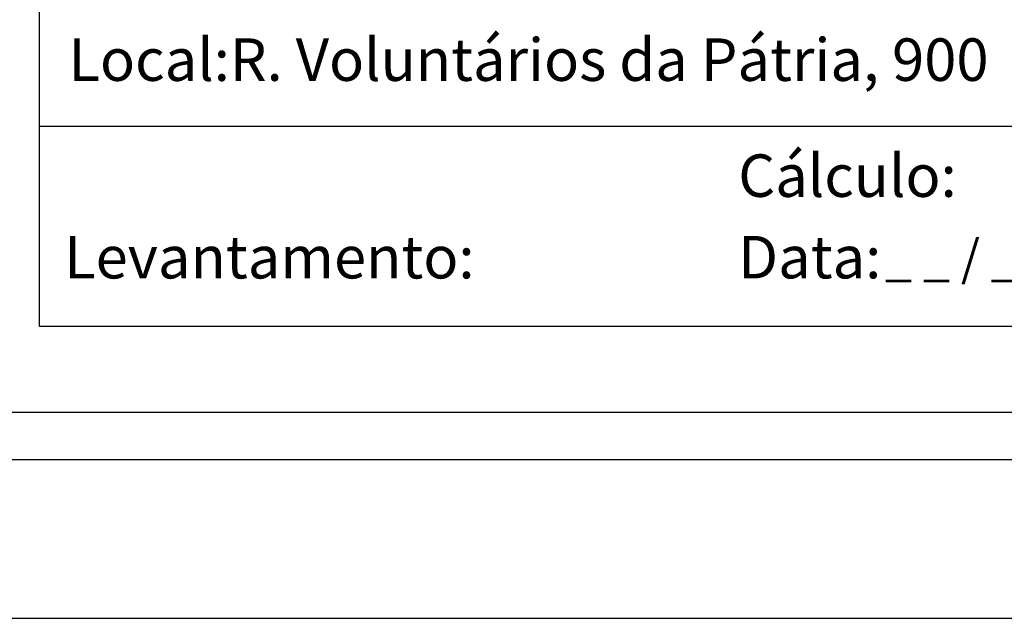
# Model space of a CAD drawing. Extents: x 178830 to 179053, y 1676951 to 1677266.
# Drawn here: x 178915 to 178961, y 1676951 to 1676980 of the extents above; entities that cross this region are included whole.
import ezdxf

# ---------------------------------------------------------------- set-up
doc = ezdxf.new("R2010")
doc.units = 0
doc.header["$LTSCALE"] = 10
doc.header["$MEASUREMENT"] = 0
doc.layers.get('0').update_dxf_attribs({"linetype": 'CONTINUOUS'})
doc.layers.get('DEFPOINTS').update_dxf_attribs({"linetype": 'CONTINUOUS'})
doc.layers.add('T-DIM', color=1, linetype='CONTINUOUS')
doc.layers.add('T-TEXTP', color=7, linetype='CONTINUOUS')
doc.styles.get("Standard").update_dxf_attribs({"font": 'ARIAL.TTF'})

msp = doc.modelspace()

# ---------------------------------------------------------------- linework, layer by layer
msp.add_lwpolyline([(179045.533, 1676958.886), (178849.033, 1676958.886), (178849.033, 1677258.886), (179045.533, 1677258.886)], close=True)
at = {"layer": 'DEFPOINTS'}
msp.add_lwpolyline([(178830.283, 1676951.386), (179053.033, 1676951.386), (179053.033, 1677266.386), (178830.283, 1677266.386)], close=True, dxfattribs=at)
at = {"layer": 'T-DIM'}
msp.add_lwpolyline([(178851.283, 1677256.636), (179043.283, 1677256.636), (179043.283, 1676961.136), (178851.283, 1676961.136)], close=True, dxfattribs=at)
at = {"layer": 'T-TEXTP'}
for p, q in [((178915.446, 1676965.217), (178915.446, 1677005.173)), ((178990.232, 1676974.684), (178915.446, 1676974.684)), ((179038.761, 1676965.217), (178915.446, 1676965.217))]:
    msp.add_line(p, q, dxfattribs=at)

# ---------------------------------------------------------------- texts
at = {"layer": 'T-TEXTP', "attachment_point": 1}
for s, insert, char_height in [('Local:R. Voluntários da Pátria, 900', (178916.824, 1676978.861), 2.01379), ('{\\fArial|b0|i0|c0|p34;Cálculo:}', (178948.576, 1676973.365), 2.01379), ('{\\fArial|b0|i0|c0|p34;Levantamento:}', (178916.617, 1676969.501), 2.01379), ('{\\fArial|b0|i0|c0|p34;Data:}', (178948.576, 1676969.503), 2.01379), ('{\\fArial|b0|i0|c0|p34;_ _ / _ _ / _ _}', (178955.528, 1676969.307), 1.6875)]:
    msp.add_mtext(s, dxfattribs=dict(at, insert=insert, char_height=char_height))

doc.saveas('drawing.dxf')
